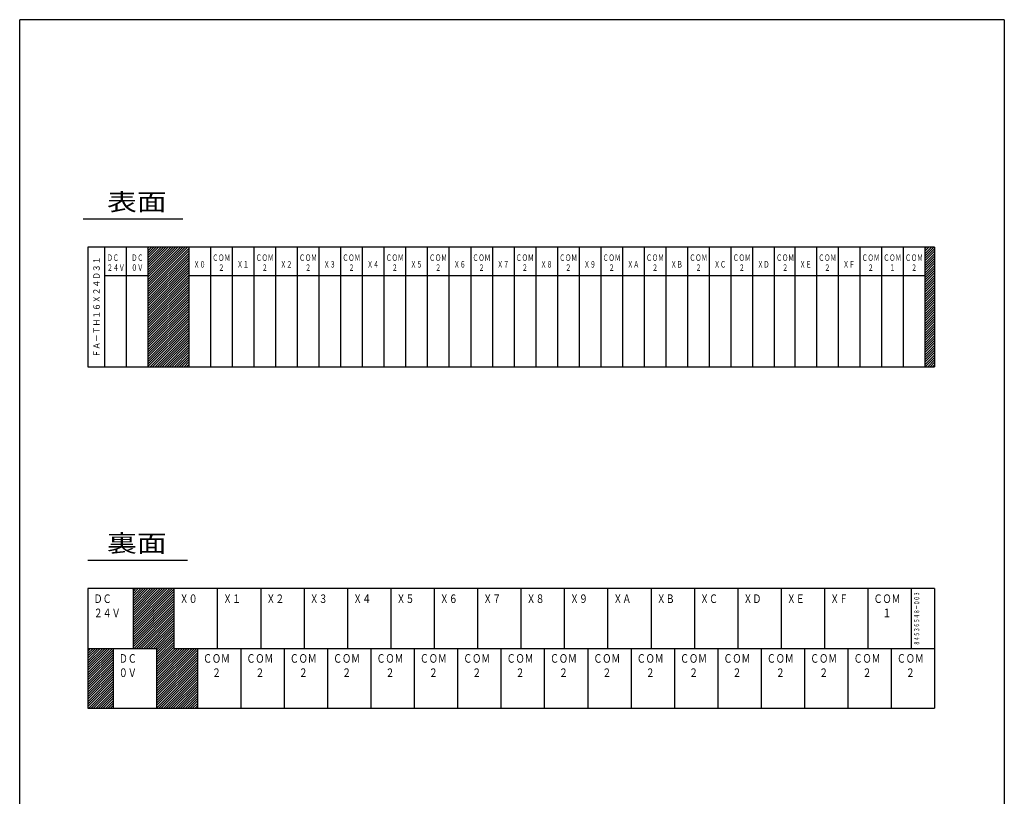
# Model space of a CAD drawing. Extents: x 25 to 198, y 12 to 285.
# Drawn here: x 25 to 198, y 148 to 285 of the extents above; entities that cross this region are included whole.
import ezdxf
from ezdxf.enums import TextEntityAlignment as Align

# ---------------------------------------------------------------- set-up
doc = ezdxf.new("R2010")
doc.units = 0
doc.linetypes.add('0_5実線', pattern=[0])
doc.layers.add('GR1_16', color=1, linetype='0_5実線')
doc.layers.add('GR2_01', color=1, linetype='0_5実線')
doc.styles.add('ＭＳ_ゴシック', font='txt')
pattern_1 = [(45, (0, 0), (-0.21213203, 0.21213203), [])]

msp = doc.modelspace()

# ---------------------------------------------------------------- hatches: boundary and pattern name
at = {"layer": 'GR2_01'}
h = msp.add_hatch(dxfattribs=at)
h.set_pattern_fill('_USER', scale=0.3, angle=45, style=0, pattern_type=0)
h.set_pattern_definition(pattern_1)
h.paths.add_polyline_path([(54.71, 245), (47.53, 245), (47.53, 224), (54.71, 224)], flags=0)
h.paths.add_polyline_path([(185.75, 245), (184.05, 245), (184.05, 240), (184.05, 224), (185.75, 224), (185.75, 237.02)], flags=0)
h = msp.add_hatch(dxfattribs=at)
h.set_pattern_fill('_USER', scale=0.3, angle=45, style=0, pattern_type=0)
h.set_pattern_definition(pattern_1)
h.paths.add_polyline_path([(52.1, 185), (44.92, 185), (44.92, 174.5), (49.04, 174.5), (49.04, 164), (56.22, 164), (56.22, 174.5), (52.1, 174.5)], flags=0)
h.paths.add_polyline_path([(41.42, 174.5), (37, 174.5), (37, 164), (41.42, 164), (41.42, 171.46)], flags=0)

# ---------------------------------------------------------------- linework, layer by layer
at = {"layer": 'GR1_16', "color": 7}
for p, q in [((25, 12), (25, 285)), ((198, 285), (25, 285)), ((198, 285), (198, 12))]:
    msp.add_line(p, q, dxfattribs=at)
at = {"layer": 'GR2_01', "color": 7}
for p, q in [((36.16, 250), (53.66, 250)), ((185.75, 245), (37, 245)), ((37, 245), (37, 224)), ((39.91, 245), (39.91, 224)), ((43.72, 245), (43.72, 224)), ((47.53, 245), (47.53, 224)), ((54.71, 245), (54.71, 224)), ((58.52, 245), (58.52, 224)), ((62.33, 245), (62.33, 224)), ((66.14, 245), (66.14, 224)), ((69.95, 245), (69.95, 224)), ((73.76, 245), (73.76, 224)), ((77.57, 245), (77.57, 224)), ((81.38, 245), (81.38, 224)), ((85.19, 245), (85.19, 224)), ((89, 245), (89, 224)), ((92.81, 245), (92.81, 224)), ((96.62, 245), (96.62, 224)), ((100.43, 245), (100.43, 224)), ((104.24, 245), (104.24, 224)), ((108.05, 245), (108.05, 224)), ((111.86, 245), (111.86, 224)), ((115.67, 245), (115.67, 224)), ((119.48, 245), (119.48, 224)), ((123.29, 245), (123.29, 224)), ((127.1, 245), (127.1, 224)), ((130.91, 245), (130.91, 224)), ((134.72, 245), (134.72, 224)), ((138.53, 245), (138.53, 224)), ((142.34, 245), (142.34, 224)), ((146.15, 245), (146.15, 224)), ((149.96, 245), (149.96, 224)), ((153.77, 245), (153.77, 224)), ((157.58, 245), (157.58, 224)), ((161.19, 245), (161.19, 224)), ((165, 245), (165, 224)), ((168.81, 245), (168.81, 224)), ((172.62, 245), (172.62, 224)), ((176.43, 245), (176.43, 224)), ((180.24, 245), (180.24, 224)), ((184.05, 245), (184.05, 224)), ((185.75, 245), (185.75, 224)), ((47.53, 240), (39.91, 240)), ((184.05, 240), (54.71, 240)), ((37, 224), (185.75, 224)), ((37, 190), (54.5, 190)), ((185.75, 185), (37, 185)), ((37, 185), (37, 164)), ((44.92, 185), (44.92, 174.5)), ((52.1, 185), (52.1, 174.5)), ((59.72, 185), (59.72, 174.5)), ((67.34, 185), (67.34, 174.5)), ((74.96, 185), (74.96, 174.5)), ((82.58, 185), (82.58, 174.5)), ((90.2, 185), (90.2, 174.5)), ((97.82, 185), (97.82, 174.5)), ((105.44, 185), (105.44, 174.5)), ((113.06, 185), (113.06, 174.5)), ((120.68, 185), (120.68, 174.5)), ((128.3, 185), (128.3, 174.5)), ((135.93, 185), (135.93, 174.5)), ((143.54, 185), (143.54, 174.5)), ((151.16, 185), (151.16, 174.5)), ((158.78, 185), (158.78, 174.5)), ((166.41, 185), (166.41, 174.5)), ((174.03, 185), (174.03, 174.5)), ((181.65, 185), (181.65, 174.5)), ((185.75, 185), (185.75, 164)), ((37, 174.5), (49.04, 174.5)), ((41.42, 174.5), (41.42, 164)), ((49.04, 174.5), (49.04, 164)), ((52.1, 174.5), (185.75, 174.5)), ((56.22, 174.5), (56.22, 164)), ((63.84, 174.5), (63.84, 164)), ((71.46, 174.5), (71.46, 164)), ((79.08, 174.5), (79.08, 164)), ((86.7, 174.5), (86.7, 164)), ((94.32, 174.5), (94.32, 164)), ((101.94, 174.5), (101.94, 164)), ((109.56, 174.5), (109.56, 164)), ((117.18, 174.5), (117.18, 164)), ((124.8, 174.5), (124.8, 164)), ((132.42, 174.5), (132.42, 164)), ((140.04, 174.5), (140.04, 164)), ((147.66, 174.5), (147.66, 164)), ((155.28, 174.5), (155.28, 164)), ((162.9, 174.5), (162.9, 164)), ((170.52, 174.5), (170.52, 164)), ((178.14, 174.5), (178.14, 164)), ((37, 164), (185.75, 164))]:
    msp.add_line(p, q, dxfattribs=at)

# ---------------------------------------------------------------- texts
at = {"layer": 'GR2_01', "color": 7, "style": 'ＭＳ_ゴシック'}
for s, height, width, p in [('表面', 3.03, 1.269231, (45.58, 250.5)), ('ＣＯＭ', 1.136, 0.676923, (60.42, 242.25)), ('ＣＯＭ', 1.136, 0.676923, (68.05, 242.25)), ('ＣＯＭ', 1.136, 0.676923, (75.67, 242.25)), ('ＣＯＭ', 1.136, 0.676923, (83.28, 242.25)), ('ＣＯＭ', 1.136, 0.676923, (90.9, 242.25)), ('ＣＯＭ', 1.136, 0.676923, (98.52, 242.25)), ('ＣＯＭ', 1.136, 0.676923, (106.14, 242.25)), ('ＣＯＭ', 1.136, 0.676923, (113.76, 242.25)), ('ＣＯＭ', 1.136, 0.676923, (121.38, 242.25)), ('ＣＯＭ', 1.136, 0.676923, (129, 242.25)), ('ＣＯＭ', 1.136, 0.676923, (136.63, 242.25)), ('ＣＯＭ', 1.136, 0.676923, (144.25, 242.25)), ('ＣＯＭ', 1.136, 0.676923, (151.87, 242.25)), ('ＣＯＭ', 1.136, 0.676923, (159.49, 242.25)), ('ＣＯＭ', 1.136, 0.676923, (166.9, 242.25)), ('ＣＯＭ', 1.136, 0.676923, (174.52, 242.25)), ('ＣＯＭ', 1.136, 0.676923, (178.33, 242.25)), ('ＣＯＭ', 1.136, 0.676923, (182.14, 242.25)), ('２', 1.14, 0.676923, (60.42, 240.5)), ('２', 1.14, 0.676923, (68.05, 240.5)), ('２', 1.14, 0.676923, (75.67, 240.5)), ('２', 1.14, 0.676923, (83.28, 240.5)), ('２', 1.14, 0.676923, (90.9, 240.5)), ('２', 1.14, 0.676923, (98.52, 240.5)), ('２', 1.14, 0.676923, (106.14, 240.5)), ('２', 1.14, 0.676923, (113.76, 240.5)), ('２', 1.14, 0.676923, (121.38, 240.5)), ('２', 1.14, 0.676923, (129, 240.5)), ('２', 1.14, 0.676923, (136.63, 240.5)), ('２', 1.14, 0.676923, (144.25, 240.5)), ('２', 1.14, 0.676923, (151.87, 240.5)), ('２', 1.14, 0.676923, (159.49, 240.5)), ('２', 1.14, 0.676923, (166.9, 240.5)), ('２', 1.14, 0.676923, (174.52, 240.5)), ('１', 1.14, 0.676923, (178.33, 240.5)), ('２', 1.14, 0.676923, (182.14, 240.5)), ('裏面', 3.03, 1.269231, (45.58, 190.5))]:
    msp.add_text(s, height=height, dxfattribs=dict(at, width=width)).set_placement(p, align=Align.BOTTOM_CENTER)
for s, height, width, p in [('ＦＡ－ＴＨ１６Ｘ２４Ｄ３１', 1.1364, 0.88, (39.42, 234.5)), ('８４５３６５４８－００３', 0.9091, 0.634615, (183.34, 179.75))]:
    msp.add_text(s, height=height, rotation=90, dxfattribs=dict(at, width=width)).set_placement(p, align=Align.BOTTOM_CENTER)
for s, height, width, p in [('ＤＣ\u3000', 1.136, 0.676923, (40.32, 242.25)), ('ＤＣ', 1.136, 0.676923, (44.62, 242.25)), ('２４Ｖ', 1.136, 0.676923, (40.32, 240.5)), ('０Ｖ', 1.136, 0.676923, (44.62, 240.5)), ('ＤＣ', 1.515, 0.761538, (38, 182)), ('Ｘ０', 1.515, 0.761538, (53.11, 182)), ('Ｘ１', 1.515, 0.761538, (60.73, 182)), ('Ｘ２', 1.515, 0.761538, (68.34, 182)), ('Ｘ３', 1.515, 0.761538, (75.96, 182)), ('Ｘ４', 1.515, 0.761538, (83.59, 182)), ('Ｘ５', 1.515, 0.761538, (91.21, 182)), ('Ｘ６', 1.515, 0.761538, (98.82, 182)), ('Ｘ７', 1.515, 0.761538, (106.44, 182)), ('Ｘ８', 1.515, 0.761538, (114.07, 182)), ('Ｘ９', 1.515, 0.761538, (121.69, 182)), ('ＸＡ', 1.515, 0.761538, (129.31, 182)), ('ＸＢ', 1.515, 0.761538, (136.93, 182)), ('ＸＣ', 1.515, 0.761538, (144.54, 182)), ('ＸＤ', 1.515, 0.761538, (152.17, 182)), ('ＸＥ', 1.515, 0.761538, (159.79, 182)), ('ＸＦ', 1.515, 0.761538, (167.41, 182)), ('ＣＯＭ\u3000', 1.515, 0.761538, (175.03, 182)), ('２４Ｖ', 1.515, 0.761538, (38, 179.5)), ('\u3000１', 1.515, 0.761538, (175.03, 179.5)), ('ＤＣ', 1.515, 0.761538, (42.42, 171.5)), ('ＣＯＭ\u3000', 1.515, 0.761538, (57.22, 171.5)), ('ＣＯＭ\u3000', 1.515, 0.761538, (64.84, 171.5)), ('ＣＯＭ\u3000', 1.515, 0.761538, (72.46, 171.5)), ('ＣＯＭ\u3000', 1.515, 0.761538, (80.08, 171.5)), ('ＣＯＭ\u3000', 1.515, 0.761538, (87.7, 171.5)), ('ＣＯＭ\u3000', 1.515, 0.761538, (95.32, 171.5)), ('ＣＯＭ\u3000', 1.515, 0.761538, (102.94, 171.5)), ('ＣＯＭ\u3000', 1.515, 0.761538, (110.56, 171.5)), ('ＣＯＭ\u3000', 1.515, 0.761538, (118.18, 171.5)), ('ＣＯＭ\u3000', 1.515, 0.761538, (125.8, 171.5)), ('ＣＯＭ\u3000', 1.515, 0.761538, (133.42, 171.5)), ('ＣＯＭ\u3000', 1.515, 0.761538, (141.04, 171.5)), ('ＣＯＭ\u3000', 1.515, 0.761538, (148.66, 171.5)), ('ＣＯＭ\u3000', 1.515, 0.761538, (156.28, 171.5)), ('ＣＯＭ\u3000', 1.515, 0.761538, (163.9, 171.5)), ('ＣＯＭ\u3000', 1.515, 0.761538, (171.52, 171.5)), ('ＣＯＭ\u3000', 1.515, 0.761538, (179.13, 171.5)), ('０Ｖ', 1.515, 0.761538, (42.42, 169)), ('\u3000２', 1.515, 0.761538, (57.22, 169)), ('\u3000２', 1.515, 0.761538, (64.84, 169)), ('\u3000２', 1.515, 0.761538, (72.46, 169)), ('\u3000２', 1.515, 0.761538, (80.08, 169)), ('\u3000２', 1.515, 0.761538, (87.7, 169)), ('\u3000２', 1.515, 0.761538, (95.32, 169)), ('\u3000２', 1.515, 0.761538, (102.94, 169)), ('\u3000２', 1.515, 0.761538, (110.56, 169)), ('\u3000２', 1.515, 0.761538, (118.18, 169)), ('\u3000２', 1.515, 0.761538, (125.8, 169)), ('\u3000２', 1.515, 0.761538, (133.42, 169)), ('\u3000２', 1.515, 0.761538, (141.04, 169)), ('\u3000２', 1.515, 0.761538, (148.66, 169)), ('\u3000２', 1.515, 0.761538, (156.28, 169)), ('\u3000２', 1.515, 0.761538, (163.9, 169)), ('\u3000２', 1.515, 0.761538, (171.52, 169)), ('\u3000２', 1.515, 0.761538, (179.13, 169))]:
    msp.add_text(s, height=height, dxfattribs=dict(at, width=width)).set_placement(p, align=Align.BOTTOM_LEFT)
at = {"layer": 'GR2_01', "color": 7, "style": 'ＭＳ_ゴシック', "width": 0.676923}
for s, p in [('Ｘ０', (56.61, 242)), ('Ｘ１', (64.23, 242)), ('Ｘ２', (71.85, 242)), ('Ｘ３', (79.47, 242)), ('Ｘ４', (87.09, 242)), ('Ｘ５', (94.71, 242)), ('Ｘ６', (102.33, 242)), ('Ｘ７', (109.95, 242)), ('Ｘ８', (117.57, 242)), ('Ｘ９', (125.19, 242)), ('ＸＡ', (132.81, 242)), ('ＸＢ', (140.44, 242)), ('ＸＣ', (148.06, 242)), ('ＸＤ', (155.68, 242)), ('ＸＥ', (163.09, 242)), ('ＸＦ', (170.71, 242))]:
    msp.add_text(s, height=1.136, dxfattribs=at).set_placement(p, align=Align.MIDDLE_CENTER)

doc.saveas('drawing.dxf')
